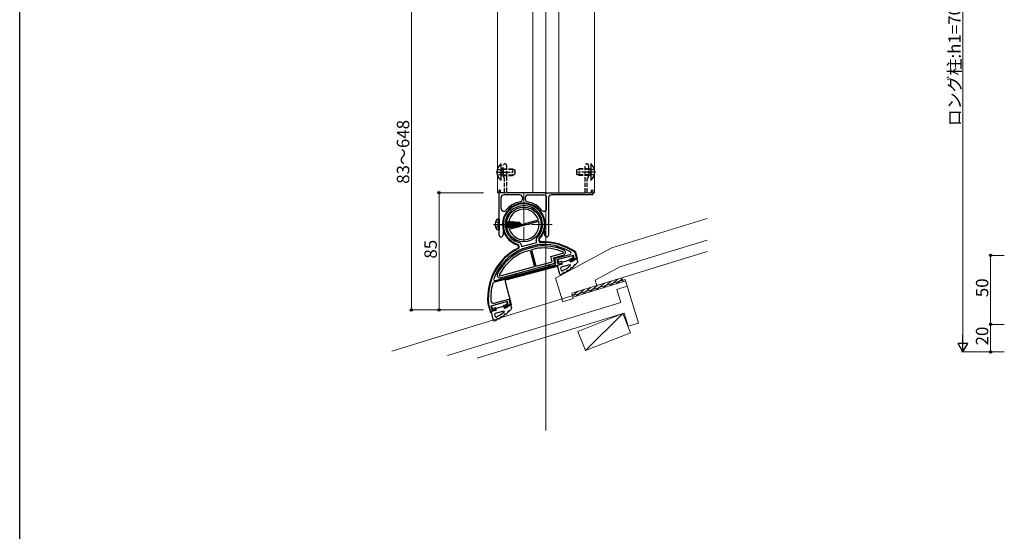
# Model space of a CAD drawing. Extents: x 0 to 1980, y 0 to 3205.
# Drawn here: x 0 to 714, y 1603 to 1974 of the extents above; entities that cross this region are included whole.
import ezdxf

# ---------------------------------------------------------------- set-up
doc = ezdxf.new("R2010")
doc.units = 0
doc.linetypes.add('YCENTER_1', pattern=[13, 10, -1, 1, -1])
doc.linetypes.add('YHIDDEN_1', pattern=[4, 3, -1])
for name, color, linetype, lineweight in [('YKK_11', 7, 'CONTINUOUS', 30), ('YKK_12', 2, 'CONTINUOUS', 13), ('YKK_13', 4, 'CONTINUOUS', 30), ('YKK_D', 6, 'CONTINUOUS', 13), ('YSS_K', 3, 'CONTINUOUS', 13)]:
    doc.layers.add(name, color=color, linetype=linetype, lineweight=lineweight)
doc.layers.add('YKK_ZWAK', color=7, linetype='CONTINUOUS')
doc.styles.get("Standard").update_dxf_attribs({"font": 'txt', "bigfont": 'BIGFONT'})

msp = doc.modelspace()

# ---------------------------------------------------------------- linework, layer by layer
at = {"layer": 'YKK_11', "linetype": 'ByBlock', "lineweight": -2, "ltscale": 0.5}
for p, q in [((376.45, 1814.86), (376.33, 1814.38)), ((376.33, 1814.38), (376.75, 1812.82)), ((361.84, 1810.5), (361.5, 1810.85)), ((362.26, 1808.94), (361.84, 1810.5)), ((363.66, 1810.68), (364.03, 1809.3)), ((364.03, 1809.3), (375.04, 1812.25)), ((364.03, 1809.3), (375.04, 1812.25)), ((364.66, 1807.61), (364.62, 1807.59)), ((375.33, 1810.47), (364.66, 1807.61)), ((375.04, 1812.25), (374.67, 1813.64)), ((375.37, 1810.47), (375.33, 1810.47)), ((388.86, 1800.84), (399.17, 1803.6)), ((401.78, 1802.85), (389.61, 1799.59)), ((399.55, 1799.12), (402.27, 1801.02)), ((403.77, 1800.85), (400.12, 1798.3)), ((402.27, 1801.02), (401.78, 1802.85)), ((402.56, 1805.09), (402.68, 1804.92)), ((402.68, 1804.92), (403.77, 1800.85)), ((392.77, 1796.3), (344.37, 1783.33)), ((345, 1784.53), (388.07, 1796.07)), ((345, 1784.53), (388.07, 1796.07)), ((388.78, 1797.3), (388.15, 1799.62)), ((389.61, 1799.59), (390.39, 1796.69)), ((390.39, 1796.69), (392.51, 1797.26)), ((392.51, 1797.26), (392.77, 1796.3)), ((400.12, 1798.3), (399.55, 1799.12)), ((340.1, 1767.98), (340.1, 1768.03)), ((341.73, 1761.92), (340.1, 1767.98)), ((353.83, 1769.3), (341.66, 1766.04)), ((341.66, 1766.04), (342.44, 1763.14)), ((344.26, 1768.18), (354.82, 1771.01)), ((351.65, 1765.58), (354.33, 1767.45)), ((352.22, 1764.76), (351.65, 1765.58)), ((355.82, 1767.28), (352.22, 1764.76)), ((354.33, 1767.45), (353.83, 1769.3)), ((354.82, 1771.01), (355.82, 1767.28)), ((344.82, 1762.74), (341.73, 1761.92)), ((342.44, 1763.14), (344.56, 1763.71)), ((344.56, 1763.71), (344.82, 1762.74))]:
    msp.add_line(p, q, dxfattribs=at)
for centre, radius, start, end in [((365.65, 1825.27), 15, 316.07294, 253.92706), ((365.65, 1825.27), 13.6, 314.57681, 255.42319), ((376.6, 1814.15), 2, 134.57679, 195), ((379.88, 1772.14), 40, 116.96519, 185.89699), ((379.88, 1772.14), 38.6, 113.28795, 159.18949), ((361.29, 1808.68), 1, 296.96517, 15.00001), ((361.72, 1810.17), 2, 15, 75.42321), ((379.88, 1772.14), 38.6, 59.59796, 96.71205), ((377.71, 1813.08), 1, 194.99999, 273.03483), ((379.88, 1772.14), 40, 55.4736, 93.03482), ((389.12, 1799.87), 1, 105.00001, 194.99999), ((398.91, 1804.57), 1, 285.00001, 59.59794), ((387.81, 1797.04), 1, 285.00001, 14.99999), ((344.74, 1785.5), 1, 159.1895, 285.00003), ((379.88, 1772.14), 38.2, 165.18259, 183.20446), ((344.89, 1781.4), 2, 105.00001, 165.18258), ((343.74, 1770.12), 2, 183.20447, 284.99999)]:
    msp.add_arc(centre, radius, start, end, dxfattribs=at)
at = {"layer": 'YKK_12', "ltscale": 2}
msp.add_line((381.65, 2289.77), (381.65, 1675.77), dxfattribs=at)
at = {"layer": 'YKK_12'}
for p, q in [((346.45, 1848.27), (346.45, 1982.77)), ((372.15, 1848.27), (372.15, 1982.77)), ((391.15, 1848.27), (391.15, 1982.77)), ((416.85, 1848.27), (416.85, 1982.77)), ((346.45, 1848.27), (416.85, 1848.27))]:
    msp.add_line(p, q, dxfattribs=at)
at = {"layer": 'YKK_13', "linetype": 'YHIDDEN_1'}
for p, q in [((346.57, 1865.77, 0), (349.28, 1864.41, 0)), ((349.89, 1863.27, 0), (349.28, 1864.41, 0)), ((350.55, 1865.33, 0), (349.63, 1865.53, 0)), ((350.55, 1865.77, 0), (349.95, 1865.55, 0)), ((350.55, 1865.77, 0), (350.55, 1860.77, 0)), ((350.55, 1865.77, 0), (357.45, 1865.77, 0)), ((350.55, 1865.33, 0), (358.37, 1865.33, 0)), ((357.45, 1865.77, 0), (359.15, 1864.97, 0)), ((357.45, 1865.77, 0), (357.45, 1860.77, 0)), ((359.15, 1864.97, 0), (359.15, 1861.57, 0)), ((404.15, 1864.97, 0), (405.85, 1865.77, 0)), ((404.15, 1861.57, 0), (404.15, 1864.97, 0)), ((412.75, 1865.33, 0), (404.93, 1865.33, 0)), ((412.75, 1865.77, 0), (405.85, 1865.77, 0)), ((405.85, 1860.77, 0), (405.85, 1865.77, 0)), ((412.75, 1860.77, 0), (412.75, 1865.77, 0)), ((412.75, 1865.77, 0), (413.34, 1865.55, 0)), ((412.75, 1865.33, 0), (413.67, 1865.53, 0)), ((413.41, 1863.27, 0), (414.01, 1864.41, 0)), ((416.73, 1865.77, 0), (414.01, 1864.41, 0)), ((346.57, 1860.77, 0), (349.28, 1862.12, 0)), ((349.89, 1863.27, 0), (349.28, 1862.12, 0)), ((350.55, 1861.2, 0), (349.63, 1861, 0)), ((350.55, 1860.77, 0), (349.95, 1860.98, 0)), ((350.55, 1861.2, 0), (358.37, 1861.2, 0)), ((350.55, 1860.77, 0), (357.45, 1860.77, 0)), ((359.15, 1861.57, 0), (357.45, 1860.77, 0)), ((405.85, 1860.77, 0), (404.15, 1861.57, 0)), ((412.75, 1861.2, 0), (404.93, 1861.2, 0)), ((412.75, 1860.77, 0), (405.85, 1860.77, 0)), ((412.75, 1861.2, 0), (413.67, 1861, 0)), ((412.75, 1860.77, 0), (413.34, 1860.98, 0)), ((413.41, 1863.27, 0), (414.01, 1862.12, 0)), ((416.73, 1860.77, 0), (414.01, 1862.12, 0)), ((345.15, 1827.52), (347.39, 1826.41)), ((345.15, 1823.01), (347.39, 1824.12)), ((347.39, 1826.41), (348, 1825.27)), ((347.39, 1824.12), (348, 1825.27))]:
    msp.add_line(p, q, dxfattribs=at)
at = {"layer": 'YKK_13', "linetype": 'Continuous'}
for p, q in [((348.9, 1869.17, 0), (349.15, 1869.17, 0)), ((348.9, 1869.17, 0), (348.9, 1857.37, 0)), ((349.15, 1857.37, 0), (349.15, 1869.17, 0)), ((414.15, 1869.17, 0), (414.15, 1857.37, 0)), ((414.4, 1869.17, 0), (414.15, 1869.17, 0)), ((414.4, 1857.37, 0), (414.4, 1869.17, 0)), ((348.9, 1857.37, 0), (349.15, 1857.37, 0)), ((414.4, 1857.37, 0), (414.15, 1857.37, 0))]:
    msp.add_line(p, q, dxfattribs=at)
at = {"layer": 'YKK_13', "linetype": 'YHIDDEN_1', "lineweight": 30}
for p, q in [((350.65, 1863.94), (350.65, 1868.02)), ((353.15, 1868.02), (353.15, 1848.57)), ((410.15, 1848.57), (410.15, 1868.02)), ((412.65, 1868.02), (412.65, 1863.94)), ((350.65, 1862.59), (350.65, 1860.35)), ((350.69, 1860.2), (351.61, 1858.6)), ((351.65, 1848.57), (351.65, 1858.45)), ((411.65, 1848.57), (411.65, 1858.45)), ((412.61, 1860.2), (411.69, 1858.6)), ((412.65, 1862.59), (412.65, 1860.35))]:
    msp.add_line(p, q, dxfattribs=at)
at = {"layer": 'YKK_13', "linetype": 'YCENTER_1'}
for p, q in [((345.65, 1863.27, 0), (359.65, 1863.27, 0)), ((417.65, 1863.27, 0), (403.65, 1863.27, 0)), ((343.75, 1825.27), (364.65, 1825.27))]:
    msp.add_line(p, q, dxfattribs=at)
at = {"layer": 'YKK_13', "linetype": 'Continuous', "lineweight": 30}
for p, q in [((347.65, 1826.01), (347.65, 1849.97)), ((348.35, 1850.27), (347.95, 1850.27)), ((348.65, 1848.57), (348.65, 1849.97)), ((414.65, 1848.57), (414.65, 1849.97)), ((414.95, 1850.27), (415.35, 1850.27)), ((415.65, 1849.97), (415.65, 1847.07)), ((351.35, 1848.27), (348.95, 1848.27)), ((349.15, 1836.91), (349.15, 1844.77)), ((362.65, 1846.77), (351.15, 1846.77)), ((381.15, 1848.27), (353.45, 1848.27)), ((364.65, 1844.77), (364.65, 1843.62)), ((366.65, 1844.77), (366.65, 1843.62)), ((368.65, 1846.77), (380.15, 1846.77)), ((381.15, 1848.27), (409.85, 1848.27)), ((382.15, 1836.91), (382.15, 1844.77)), ((383.65, 1844.77), (383.65, 1826.01)), ((415.35, 1846.77), (385.65, 1846.77)), ((411.95, 1848.27), (414.35, 1848.27)), ((371.87, 1837.03), (371.51, 1836.42)), ((372.73, 1836.53), (372.38, 1835.92)), ((353.88, 1831.48), (354.5, 1831.13)), ((354.38, 1832.35), (355, 1831.99)), ((354.81, 1822.88), (376.23, 1828.62)), ((347.65, 1817.72), (347.65, 1824.52)), ((355.07, 1821.91), (376.49, 1827.65)), ((383.65, 1824.52), (383.65, 1817.72)), ((350.55, 1820.41), (350.55, 1817.72)), ((358.92, 1814.61), (358.57, 1814)), ((359.79, 1814.11), (359.43, 1813.5)), ((376.3, 1818.54), (376.92, 1818.18)), ((376.8, 1819.4), (377.42, 1819.05)), ((376.81, 1814.51), (377.34, 1812.56)), ((380.75, 1820.41), (380.75, 1817.72)), ((361.36, 1810.37), (361.88, 1808.42)), ((375.52, 1809.48), (364.99, 1806.66)), ((369.59, 1808.62), (369.77, 1807.94)), ((370.74, 1808.2), (370.56, 1808.88)), ((375.8, 1808), (371.13, 1806.75)), ((389.31, 1809.26), (389.13, 1808.58)), ((390.1, 1808.33), (390.28, 1809)), ((370.16, 1806.49), (365.49, 1805.24)), ((370.16, 1806.49), (373.32, 1794.71)), ((371.13, 1806.75), (374.29, 1794.97)), ((385.23, 1802.04), (394, 1804.39)), ((386.26, 1798.18), (385.23, 1802.04)), ((387.06, 1800.98), (394.39, 1802.94)), ((388.1, 1797.12), (387.06, 1800.98)), ((400.82, 1802.59), (390.58, 1799.85)), ((398.9, 1799.7), (399.26, 1798.35)), ((400.12, 1800.34), (399.11, 1800.07)), ((401.31, 1801.15), (400.21, 1800.38)), ((400.51, 1798.39), (403.72, 1800.64)), ((401.18, 1802.38), (401.43, 1801.47)), ((403.08, 1805.34), (404.34, 1800.64)), ((404.16, 1800.52), (404.34, 1800.64)), ((404.8, 1798.14), (404.18, 1800.47)), ((348.4, 1788.03), (373.32, 1794.71)), ((348.79, 1786.58), (388.1, 1797.12)), ((352.95, 1798.37), (352.45, 1798.87)), ((352.72, 1785.05), (390.1, 1795.06)), ((353.16, 1799.57), (353.65, 1799.08)), ((374.29, 1794.97), (386.26, 1798.18)), ((383.37, 1795.85), (383.55, 1795.17)), ((384.51, 1795.43), (384.33, 1796.11)), ((391.7, 1789.11), (390.05, 1795.26)), ((393.25, 1796.43), (390.26, 1795.62)), ((390.73, 1798.13), (390.36, 1799.48)), ((392.74, 1798.36), (391.09, 1797.92)), ((393.03, 1791.85), (392.5, 1793.84)), ((399.1, 1795.92), (392.71, 1794.21)), ((393.47, 1796.79), (393.1, 1798.15)), ((393.16, 1797.95), (398.95, 1799.51)), ((400.41, 1798.34), (399.63, 1798.14)), ((359.22, 1789.38), (359.4, 1788.7)), ((360.37, 1788.96), (360.18, 1789.64)), ((352.01, 1783.82), (356.48, 1767.13)), ((339.61, 1767.91), (341.38, 1761.3)), ((342.79, 1764.55), (342.42, 1765.9)), ((352.87, 1769.01), (342.64, 1766.27)), ((344.79, 1764.77), (343.15, 1764.33)), ((345.52, 1763.21), (345.16, 1764.56)), ((345.21, 1764.37), (351.01, 1765.92)), ((350.96, 1766.12), (351.32, 1764.76)), ((352.18, 1766.75), (351.17, 1766.48)), ((352.47, 1764.76), (351.69, 1764.55)), ((353.37, 1767.56), (352.27, 1766.8)), ((352.56, 1764.8), (355.78, 1767.05)), ((353.24, 1768.8), (353.49, 1767.89)), ((356.22, 1766.94), (356.48, 1767.13)), ((356.86, 1764.55), (356.24, 1766.89)), ((341.38, 1761.3), (342.15, 1761.51)), ((343.75, 1755.52), (342.11, 1761.67)), ((345.31, 1762.84), (342.32, 1762.04)), ((345.09, 1758.27), (344.56, 1760.26)), ((351.16, 1762.34), (344.77, 1760.63))]:
    msp.add_line(p, q, dxfattribs=at)
at = {"layer": 'YKK_13', "linetype": 'YCENTER_1', "lineweight": 13}
for p, q in [((365.65, 1813.38), (365.65, 1848.27)), ((345.11, 1825.27), (386.18, 1825.27))]:
    msp.add_line(p, q, dxfattribs=at)
at = {"layer": 'YKK_13'}
for p, q in [((347.15, 1829.27), (346.35, 1829.12)), ((347.15, 1829.27), (347.15, 1821.27)), ((347.15, 1829.27), (347.65, 1829.18)), ((347.65, 1829.18), (347.65, 1821.35)), ((347.15, 1821.27), (346.35, 1821.41)), ((347.15, 1821.27), (347.65, 1821.35)), ((352.5, 1823.17), (352.06, 1825.8)), ((352.09, 1826.25), (352.6, 1823.17)), ((352.1, 1824.07), (352.18, 1823.72)), ((352.14, 1823.72), (352.18, 1823.72)), ((352.15, 1826.93), (352.22, 1826.82)), ((352.5, 1823.17), (352.18, 1823.72)), ((352.22, 1826.82), (352.92, 1823.72)), ((352.22, 1826.82), (352.88, 1826.82)), ((352.5, 1823.17), (352.6, 1823.17)), ((352.6, 1823.17), (352.92, 1823.72)), ((353.2, 1827.37), (352.88, 1826.82)), ((352.88, 1826.82), (353.58, 1823.72)), ((352.92, 1823.72), (353.58, 1823.72)), ((353.9, 1823.17), (353.2, 1827.37)), ((353.2, 1827.37), (353.3, 1827.37)), ((353.3, 1827.37), (353.62, 1826.82)), ((353.3, 1827.37), (354, 1823.17)), ((353.9, 1823.17), (353.58, 1823.72)), ((353.62, 1826.82), (354.32, 1823.72)), ((353.62, 1826.82), (354.28, 1826.82)), ((353.9, 1823.17), (354, 1823.17)), ((354, 1823.17), (354.32, 1823.72)), ((354.6, 1827.37), (354.28, 1826.82)), ((354.28, 1826.82), (354.98, 1823.72)), ((354.32, 1823.72), (354.98, 1823.72)), ((355.3, 1823.17), (354.6, 1827.37)), ((354.6, 1827.37), (354.7, 1827.37)), ((354.7, 1827.37), (355.02, 1826.82)), ((354.7, 1827.37), (355.4, 1823.17)), ((355.3, 1823.17), (354.98, 1823.72)), ((355.02, 1826.82), (355.72, 1823.72)), ((355.02, 1826.82), (355.68, 1826.82)), ((355.3, 1823.17), (355.4, 1823.17)), ((355.4, 1823.17), (355.72, 1823.72)), ((356, 1827.37), (355.68, 1826.82)), ((355.68, 1826.82), (356.38, 1823.72)), ((355.72, 1823.72), (356.38, 1823.72)), ((356.7, 1823.17), (356, 1827.37)), ((356, 1827.37), (356.1, 1827.37)), ((356.1, 1827.37), (356.42, 1826.82)), ((356.1, 1827.37), (356.8, 1823.17)), ((356.7, 1823.17), (356.38, 1823.72)), ((356.42, 1826.82), (357.12, 1823.72)), ((356.42, 1826.82), (357.08, 1826.82)), ((356.7, 1823.17), (356.8, 1823.17)), ((356.8, 1823.17), (357.12, 1823.72)), ((357.4, 1827.37), (357.08, 1826.82)), ((357.08, 1826.82), (357.78, 1823.72)), ((357.12, 1823.72), (357.78, 1823.72)), ((357.53, 1826.6), (357.4, 1827.37)), ((357.4, 1827.37), (357.5, 1827.37)), ((357.5, 1827.37), (357.82, 1826.82)), ((357.5, 1827.37), (357.62, 1826.65)), ((357.53, 1826.6), (363.23, 1825.42)), ((358.1, 1823.17), (357.6, 1826.19)), ((357.64, 1826.17), (362.03, 1825.27)), ((357.7, 1826.67), (361.98, 1826.67)), ((357.7, 1826.16), (358.2, 1823.17)), ((358.1, 1823.17), (357.78, 1823.72)), ((357.82, 1826.82), (358.48, 1826.82)), ((357.82, 1826.82), (357.85, 1826.67)), ((357.98, 1826.11), (358.52, 1823.72)), ((358.1, 1823.17), (358.2, 1823.17)), ((358.2, 1823.17), (358.52, 1823.72)), ((358.74, 1827.27), (358.48, 1826.82)), ((358.48, 1826.82), (358.52, 1826.66)), ((358.52, 1823.72), (359.18, 1823.72)), ((358.67, 1825.96), (359.18, 1823.72)), ((358.74, 1827.27), (358.96, 1827.27)), ((358.74, 1827.27), (358.84, 1826.67)), ((358.96, 1827.27), (359.13, 1826.97)), ((358.96, 1827.27), (359.07, 1826.67)), ((358.97, 1825.9), (359.25, 1824.18)), ((359.13, 1826.97), (362.1, 1826.97)), ((359.25, 1823.57), (359.18, 1823.72)), ((359.23, 1825.84), (359.25, 1825.76)), ((359.25, 1826.97), (359.25, 1826.67)), ((359.25, 1825.84), (359.25, 1823.57)), ((361.3, 1824.52), (359.25, 1824.37)), ((359.25, 1823.57), (362.1, 1823.57)), ((362.03, 1825.27), (361.3, 1824.52)), ((361.3, 1824.52), (362.1, 1823.57)), ((361.98, 1826.67), (363.23, 1825.42)), ((362.03, 1825.27), (363.65, 1825.27)), ((362.03, 1825.27), (363.65, 1825.12)), ((363.65, 1825.42), (362.1, 1826.97)), ((363.65, 1825.12), (362.1, 1823.57)), ((363.23, 1825.42), (363.65, 1825.42)), ((363.65, 1825.12), (363.65, 1825.42))]:
    msp.add_line(p, q, dxfattribs=at)
at = {"layer": 'YKK_13', "linetype": 'Continuous', "lineweight": 30}
msp.add_circle((365.65, 1825.27), 12.6, dxfattribs=at)
at = {"layer": 'YKK_13', "linetype": 'Continuous'}
for centre, start, end in [((353.85, 1863.27, 0), 129.98312, 230.01688), ((409.45, 1863.27, 0), 309.98312, 50.01688)]:
    msp.add_arc(centre, 7.7, start, end, dxfattribs=at)
at = {"layer": 'YKK_13', "linetype": 'YHIDDEN_1'}
for centre, start, end in [((349.75, 1866.11, 0), 180, 289.96957), ((413.55, 1866.11, 0), 250.03043, 0), ((349.75, 1860.42, 0), 70.03043, 180), ((413.55, 1860.42, 0), 0, 109.96957)]:
    msp.add_arc(centre, 0.6, start, end, dxfattribs=at)
at = {"layer": 'YKK_13', "linetype": 'YHIDDEN_1', "lineweight": 30}
for centre, radius, start, end in [((351.9, 1868.02), 1.25, 0, 180), ((350.85, 1863.94), 0.2, 180, 253.39845), ((411.4, 1868.02), 1.25, 0, 180), ((412.45, 1863.94), 0.2, 286.60155, 0), ((350.85, 1862.59), 0.2, 106.60155, 180), ((350.95, 1860.35), 0.3, 180, 210), ((350.65, 1863.27), 0.5, 286.60155, 73.39845), ((351.35, 1858.45), 0.3, 0, 30), ((411.95, 1858.45), 0.3, 150, 180), ((412.65, 1863.27), 0.5, 106.60155, 253.39845), ((412.45, 1862.59), 0.2, 0, 73.39845), ((412.35, 1860.35), 0.3, 330, 0), ((351.35, 1848.57), 0.3, 270, 0), ((353.45, 1848.57), 0.3, 180, 270), ((409.85, 1848.57), 0.3, 270, 0), ((411.95, 1848.57), 0.3, 180, 270)]:
    msp.add_arc(centre, radius, start, end, dxfattribs=at)
at = {"layer": 'YKK_13', "linetype": 'Continuous', "lineweight": 30}
for centre, radius, start, end in [((347.95, 1849.97), 0.3, 90, 180), ((348.35, 1849.97), 0.3, 0, 90), ((414.95, 1849.97), 0.3, 90, 180), ((415.35, 1849.97), 0.3, 0, 90), ((348.95, 1848.57), 0.3, 180, 270), ((351.15, 1844.77), 2, 90, 180), ((362.65, 1844.77), 2, 0, 90), ((362.65, 1843.62), 2, 279.2818, 0), ((368.65, 1844.77), 2, 90, 180), ((368.65, 1843.62), 2, 180, 260.7182), ((380.15, 1844.77), 2, 0, 90), ((385.65, 1844.77), 2, 90, 180), ((414.35, 1848.57), 0.3, 270, 0), ((415.35, 1847.07), 0.3, 270, 0), ((351.15, 1836.91), 2, 180, 321.22121), ((365.65, 1825.27), 15.5, 316.07295, 253.92705), ((365.65, 1825.27), 15.1, 343.95377, 196.04623), ((365.65, 1825.27), 16.6, 99.2818, 141.22121), ((365.65, 1825.27), 11.1, 17.58176, 192.41824), ((365.65, 1825.27), 16.6, 38.77879, 80.7182), ((372.3, 1836.78), 0.5, 60, 150), ((372.3, 1836.78), 0.5, 330, 60), ((380.15, 1836.91), 2, 218.77879, 0), ((354.13, 1831.92), 0.5, 150, 240), ((354.13, 1831.92), 0.5, 60, 150), ((347.95, 1826.01), 0.3, 180, 247.97569), ((347.95, 1824.52), 0.3, 112.02431, 180), ((347.65, 1825.27), 0.5, 292.02431, 67.97569), ((350.85, 1821.01), 0.3, 270, 16.04623), ((365.65, 1825.27), 11.1, 197.58176, 285), ((365.65, 1825.27), 11.1, 285, 12.41824), ((380.45, 1821.01), 0.3, 163.95377, 270), ((383.65, 1825.27), 0.5, 112.02434, 247.97566), ((383.35, 1826.01), 0.3, 292.02434, 0), ((383.35, 1824.52), 0.3, 0, 67.97566), ((349.1, 1817.72), 1.45, 180, 0), ((350.85, 1820.41), 0.3, 90, 180), ((359, 1813.75), 0.5, 150, 240), ((377.17, 1818.62), 0.5, 240, 330), ((377.17, 1818.62), 0.5, 330, 60), ((380.45, 1820.41), 0.3, 0, 90), ((382.2, 1817.72), 1.45, 180, 0), ((379.88, 1772.14), 40.5, 116.39261, 185.98755), ((359, 1813.75), 0.5, 240, 330), ((370.08, 1808.75), 0.5, 15, 195), ((375.6, 1809.19), 0.3, 96.60149, 105), ((379.88, 1772.14), 37.6, 66.86118, 96.60149), ((375.88, 1807.71), 0.3, 96.42703, 105), ((379.88, 1772.14), 36.1, 66.86118, 96.42703), ((379.88, 1772.14), 40.5, 55.05455, 93.60739), ((389.8, 1809.13), 0.5, 345.00007, 165.00007), ((379.88, 1772.14), 37.6, 113.39851, 152.61126), ((379.88, 1772.14), 36.1, 113.57297, 152.61126), ((352.8, 1799.22), 0.5, 44.99993, 224.99993), ((365.07, 1806.37), 0.3, 105, 113.39851), ((365.57, 1804.95), 0.3, 105, 113.57297), ((390.65, 1799.56), 0.3, 105, 195), ((393.87, 1804.88), 0.5, 285, 66.86118), ((393.87, 1804.88), 2, 285, 66.86118), ((399.19, 1799.78), 0.3, 105, 195), ((400.04, 1800.63), 0.3, 285, 305), ((400.89, 1802.3), 0.3, 15, 105), ((401.14, 1801.39), 0.3, 305, 15), ((403.89, 1800.39), 0.3, 15, 125), ((384.03, 1795.3), 0.5, 195, 15), ((390.34, 1795.33), 0.3, 105, 195), ((391.02, 1798.21), 0.3, 195, 285), ((392.79, 1793.92), 0.3, 105, 195), ((392.81, 1798.07), 0.3, 15, 105), ((393.18, 1796.72), 0.3, 285, 15), ((380.77, 1818.3), 29.5, 295.45754, 309.0901), ((380.77, 1818.3), 31.5, 302.95699, 306.03724), ((399.18, 1795.63), 0.3, 309.0901, 105), ((399.55, 1798.42), 0.3, 195, 285), ((399.12, 1793.07), 0.3, 306.03724, 14.69227), ((399.9, 1793.27), 0.5, 60.0931, 194.69227), ((400.3, 1793.96), 0.3, 240.0931, 308.74813), ((400.33, 1798.63), 0.3, 285, 305), ((380.77, 1818.3), 31.5, 308.74813, 312.08145), ((401.68, 1795.14), 0.3, 312.08145, 20.73648), ((402.43, 1795.42), 0.5, 66.1373, 200.73648), ((402.75, 1796.16), 0.3, 246.1373, 314.79233), ((380.77, 1818.3), 31.5, 314.79233, 319.5627), ((404.51, 1798.06), 0.3, 319.5627, 15), ((348.27, 1788.52), 2, 152.61126, 285), ((348.27, 1788.52), 0.5, 152.61126, 285), ((359.88, 1788.83), 0.5, 195, 15), ((391.99, 1789.18), 0.3, 195, 291.07149), ((380.77, 1818.3), 31.5, 291.07149, 294.62513), ((393.32, 1791.93), 0.3, 195, 295.45754), ((393.77, 1789.93), 0.3, 294.62513, 3.28016), ((394.57, 1789.98), 0.5, 48.68099, 183.28016), ((395.1, 1790.58), 0.3, 228.68099, 297.33602), ((380.77, 1818.3), 31.5, 297.33602, 300.24611), ((396.48, 1791.34), 0.3, 300.24611, 8.90114), ((397.27, 1791.47), 0.5, 54.30196, 188.90114), ((397.74, 1792.12), 0.3, 234.30196, 302.95699), ((352.98, 1784.08), 1, 105, 195), ((342.71, 1765.98), 0.3, 105, 195), ((343.08, 1764.62), 0.3, 195, 285), ((344.87, 1764.48), 0.3, 15, 105), ((351.25, 1766.19), 0.3, 105, 195), ((351.61, 1764.84), 0.3, 195, 285), ((352.1, 1767.04), 0.3, 285, 305), ((352.39, 1765.05), 0.3, 285, 305), ((352.95, 1768.72), 0.3, 15, 105), ((353.2, 1767.81), 0.3, 305, 15), ((332.83, 1784.71), 31.5, 314.79233, 319.5627), ((355.95, 1766.81), 0.3, 15, 125), ((356.57, 1764.48), 0.3, 319.5627, 15), ((342.4, 1761.75), 0.3, 105, 195), ((344.85, 1760.34), 0.3, 105, 195), ((345.38, 1758.35), 0.3, 195, 295.45754), ((345.23, 1763.13), 0.3, 285, 15), ((332.83, 1784.71), 29.5, 295.45754, 309.0901), ((346.63, 1756.4), 0.5, 48.68099, 183.28016), ((332.83, 1784.71), 31.5, 297.33602, 300.24611), ((348.54, 1757.76), 0.3, 300.24611, 8.90114), ((349.33, 1757.88), 0.5, 54.30196, 188.90114), ((349.8, 1758.53), 0.3, 234.30196, 302.95699), ((332.83, 1784.71), 31.5, 302.95699, 306.03724), ((351.24, 1762.05), 0.3, 309.0901, 105), ((351.18, 1759.48), 0.3, 306.03724, 14.69227), ((351.96, 1759.69), 0.5, 60.0931, 194.69227), ((352.35, 1760.38), 0.3, 240.0931, 308.74813), ((332.83, 1784.71), 31.5, 308.74813, 312.08145), ((353.74, 1761.56), 0.3, 312.08145, 20.73648), ((354.48, 1761.84), 0.5, 66.1373, 200.73648), ((354.81, 1762.57), 0.3, 246.1373, 314.79233), ((344.04, 1755.6), 0.3, 195, 291.07149), ((332.83, 1784.71), 31.5, 291.07149, 294.62513), ((345.83, 1756.35), 0.3, 294.62513, 3.28016), ((347.15, 1757), 0.3, 228.68099, 297.33602)]:
    msp.add_arc(centre, radius, start, end, dxfattribs=at)
at = {"layer": 'YKK_13'}
for centre, radius, start, end in [((351.25, 1825.27), 6.5, 147.94412, 212.05588), ((346.5, 1828.24), 0.9, 100, 147.94412), ((346.5, 1822.29), 0.9, 212.05588, 260), ((357.7, 1826.42), 0.248, 90, 257.19096)]:
    msp.add_arc(centre, radius, start, end, dxfattribs=at)
at = {"layer": 'YKK_D'}
for p, q in [((684.15, 1739.77), (684.15, 2127.77)), ((284.15, 1763.27), (284.15, 1982.77)), ((336.45, 1848.27), (303.15, 1848.27)), ((304.15, 1763.27), (304.15, 1848.27)), ((714.15, 1802.77), (703.15, 1802.77)), ((704.15, 1752.77), (704.15, 1802.77)), ((336.45, 1763.27), (283.15, 1763.27)), ((336.45, 1763.27), (303.15, 1763.27)), ((714.15, 1752.77), (703.15, 1752.77)), ((714.15, 1752.77), (703.15, 1752.77)), ((704.15, 1732.77), (704.15, 1752.77)), ((714.15, 1732.77), (683.15, 1732.77)), ((714.15, 1732.77), (703.15, 1732.77))]:
    msp.add_line(p, q, dxfattribs=at)
at = {"layer": 'YKK_D', "lineweight": -2}
for p, q in [((684.15, 1732.77), (684.15, 1744.89)), ((684.15, 1732.77), (680.65, 1738.83)), ((687.65, 1738.83), (680.65, 1738.83)), ((684.15, 1732.77), (687.65, 1738.83))]:
    msp.add_line(p, q, dxfattribs=at)
at = {"layer": 'YKK_D', "linetype": 'ByBlock', "lineweight": -2}
for centre in [(304.15, 1848.27), (704.15, 1802.77), (284.15, 1763.27), (304.15, 1763.27), (704.15, 1752.77), (704.15, 1752.77), (704.15, 1732.77)]:
    msp.add_circle(centre, 0.85, dxfattribs=at)
at = {"layer": 'YKK_ZWAK'}
msp.add_line((0, 0), (0, 3120), dxfattribs=at)
at = {"layer": 'YSS_K', "linetype": 'Continuous'}
for p, q in [((429.54, 1808.39), (498.72, 1829.59)), ((429.54, 1808.39), (388.66, 1786.33)), ((498.72, 1813.9), (435.36, 1794.48)), ((498.72, 1805.54), (418.58, 1780.97)), ((417.41, 1784.79), (435.36, 1794.48)), ((388.66, 1786.33), (393.9, 1769.22)), ((400.38, 1775.39), (436.78, 1786.55)), ((427.95, 1780.7), (433.76, 1785.62)), ((432.8, 1782.19), (437.02, 1785.76)), ((436.78, 1786.55), (437.66, 1783.68)), ((270.03, 1733.43), (439.25, 1785.3)), ((401.26, 1772.52), (439.57, 1784.27)), ((408.53, 1774.75), (414.35, 1779.67)), ((413.39, 1776.24), (419.2, 1781.16)), ((418.58, 1780.97), (417.41, 1784.79)), ((418.24, 1777.73), (424.05, 1782.65)), ((423.09, 1779.22), (428.91, 1784.14)), ((440.72, 1780.52), (433.07, 1778.18)), ((439.25, 1785.3), (448.92, 1753.75)), ((393.9, 1769.22), (401.55, 1771.57)), ((400.38, 1775.39), (401.26, 1772.52)), ((400.38, 1775.39), (401.55, 1771.57)), ((400.94, 1773.56), (404.64, 1776.7)), ((403.68, 1773.26), (409.49, 1778.18)), ((433.07, 1778.18), (436, 1768.62)), ((436, 1768.62), (310.28, 1730.08)), ((438.34, 1760.97), (331.74, 1728.29)), ((437.39, 1760.68), (404.89, 1747.68)), ((437.39, 1760.68), (410.46, 1733.75)), ((442.96, 1746.75), (437.39, 1760.68)), ((441.27, 1751.41), (438.34, 1760.97)), ((448.92, 1753.75), (441.27, 1751.41)), ((404.89, 1747.68), (410.46, 1733.75)), ((410.46, 1733.75), (442.96, 1746.75))]:
    msp.add_line(p, q, dxfattribs=at)

# ---------------------------------------------------------------- texts
at = {"layer": 'YKK_D'}
for s, p in [('ロング柱:h1=702', (682.55, 1896.57)), ('83～648', (282.55, 1854.78)), ('85', (302.55, 1800.49)), ('50', (702.55, 1772.49)), ('20', (702.55, 1737.49))]:
    msp.add_text(s, height=9, rotation=90, dxfattribs=at).set_placement(p)

doc.saveas('drawing.dxf')
